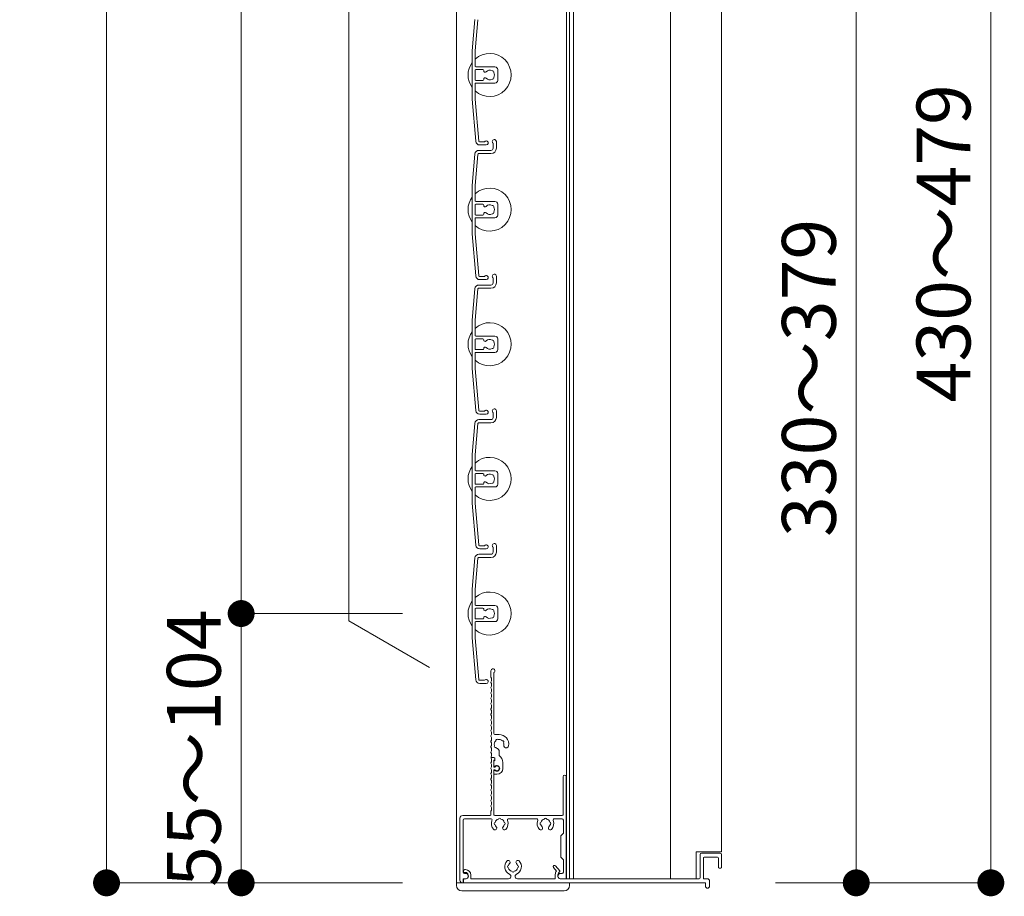
# Model space of a CAD drawing. Units: millimetres. Extents: x 0 to 17100, y 0 to 2970.
# Drawn here: x 5488 to 5853, y 1569 to 1895 of the extents above; entities that cross this region are included whole.
import ezdxf

# ---------------------------------------------------------------- set-up
doc = ezdxf.new("R2010")
doc.units = ezdxf.units.MM
doc.header["$PDMODE"] = 34
doc.header["$PDSIZE"] = 1
doc.layers.get('0').update_dxf_attribs({"lineweight": 13})
doc.layers.get('Defpoints').update_dxf_attribs({"lineweight": 13})
for name, color, linetype, lineweight in [('寸法線', 4, 'Continuous', 13), ('製品1(実線)', 7, 'Continuous', 18), ('面格子', 7, 'Continuous', 18)]:
    doc.layers.add(name, color=color, linetype=linetype, lineweight=lineweight)
doc.styles.add('S-20', font='txt', dxfattribs={"height": 20})
doc.dimstyles.new('1／10(A3)', dxfattribs={"dimtxt": 20, "dimasz": 10, "dimexe": 0, "dimexo": 20, "dimgap": 5, "dimtad": 1, "dimdsep": 46, "dimtxsty": 'S-20', "dimblk": 'DOT', "dimcen": 2.5, "dimclrd": 256, "dimclre": 256, "dimclrt": 256, "dimadec": 1, "dimazin": 2, "dimtfac": 1, "dimtmove": 2, "dimatfit": 3, "dimfxl": 0, "dimlwd": -1, "dimlwe": -1, "dimarcsym": 0})

# ---------------------------------------------------------------- blocks, each defined once
blk = doc.blocks.new('_Dot')
at = {"color": 0, "linetype": 'ByBlock', "lineweight": -2}
blk.add_line((-0.5, 0), (-1, 0), dxfattribs=at)
at = {"color": 0, "linetype": 'ByBlock', "const_width": 0.5}
blk.add_lwpolyline([(-0.25, 0, 1), (0.25, 0, 1)], format="xyb", close=True, dxfattribs=at)
blk = doc.blocks.new('*D58')
at = {"layer": 'Defpoints', "color": 0, "transparency": 16777216}
for p in [(5650, 2740), (5520, 1574), (5650, 1574)]:
    blk.add_point(p, dxfattribs=at)
at = {"layer": '寸法線', "transparency": 16777216}
for p, q in [((5630, 2740), (5520, 2740)), ((5520, 2730), (5520, 1584)), ((5630, 1574), (5520, 1574))]:
    blk.add_line(p, q, dxfattribs=at)
at = {"layer": '寸法線', "transparency": 16777216, "xscale": 10, "yscale": 10, "zscale": 10}
for p, rotation in [((5520, 2740), 90), ((5520, 1574), 270)]:
    blk.add_blockref('_Dot', p, dxfattribs=dict(at, rotation=rotation))
at = {"layer": '寸法線', "transparency": 16777216, "insert": (5503.27, 2157), "char_height": 20, "attachment_point": 5, "rotation": 90, "style": 'S-20'}
blk.add_mtext('面格子Ｈ(1121～1170)', dxfattribs=at)
blk = doc.blocks.new('*D60')
at = {"layer": 'Defpoints', "color": 0, "transparency": 16777216}
for p in [(5650, 2674), (5570, 1674), (5650, 1674)]:
    blk.add_point(p, dxfattribs=at)
at = {"layer": '寸法線', "transparency": 16777216}
for p, q in [((5630, 2674), (5570, 2674)), ((5570, 2664), (5570, 1684)), ((5630, 1674), (5570, 1674))]:
    blk.add_line(p, q, dxfattribs=at)
at = {"layer": '寸法線', "transparency": 16777216, "xscale": 10, "yscale": 10, "zscale": 10}
for p, rotation in [((5570, 2674), 90), ((5570, 1674), 270)]:
    blk.add_blockref('_Dot', p, dxfattribs=dict(at, rotation=rotation))
at = {"layer": '寸法線', "transparency": 16777216, "insert": (5553.32, 2174), "char_height": 20, "attachment_point": 5, "rotation": 90, "style": 'S-20'}
blk.add_mtext('1000(@50×20)', dxfattribs=at)
blk = doc.blocks.new('*D73')
at = {"layer": 'Defpoints', "color": 0, "transparency": 16777216}
for p in [(5650, 1674), (5570, 1574), (5650, 1574)]:
    blk.add_point(p, dxfattribs=at)
at = {"layer": '寸法線', "transparency": 16777216}
for p, q in [((5630, 1674), (5570, 1674)), ((5570, 1664), (5570, 1584)), ((5630, 1574), (5570, 1574))]:
    blk.add_line(p, q, dxfattribs=at)
at = {"layer": '寸法線', "transparency": 16777216, "xscale": 10, "yscale": 10, "zscale": 10}
for p, rotation in [((5570, 1674), 90), ((5570, 1574), 270)]:
    blk.add_blockref('_Dot', p, dxfattribs=dict(at, rotation=rotation))
at = {"layer": '寸法線', "transparency": 16777216, "insert": (5555, 1624), "char_height": 20, "attachment_point": 5, "rotation": 90, "style": 'S-20'}
blk.add_mtext('55～104', dxfattribs=at)
blk = doc.blocks.new('*D224')
at = {"layer": 'Defpoints', "color": 0, "transparency": 16777216}
for p in [(5748.5, 2049), (5848.5, 2049), (5748.5, 1574)]:
    blk.add_point(p, dxfattribs=at)
at = {"layer": '寸法線', "transparency": 16777216}
for p, q in [((5768.5, 2049), (5848.5, 2049)), ((5848.5, 1584), (5848.5, 2039)), ((5768.5, 1574), (5848.5, 1574))]:
    blk.add_line(p, q, dxfattribs=at)
at = {"layer": '寸法線', "transparency": 16777216, "xscale": 10, "yscale": 10, "zscale": 10}
for p, rotation in [((5848.5, 2049), 90), ((5848.5, 1574), 270)]:
    blk.add_blockref('_Dot', p, dxfattribs=dict(at, rotation=rotation))
at = {"layer": '寸法線', "transparency": 16777216, "insert": (5833.5, 1811.5), "char_height": 20, "attachment_point": 5, "rotation": 90, "style": 'S-20'}
blk.add_mtext('430～479', dxfattribs=at)
blk = doc.blocks.new('_Open30')
at = {"color": 0, "linetype": 'ByBlock', "lineweight": -2}
for p, q in [((-1, 0.268), (0, 0)), ((0, 0), (-1, -0.268)), ((0, 0), (-1, 0))]:
    blk.add_line(p, q, dxfattribs=at)
blk = doc.blocks.new('*D278')
at = {"layer": 'Defpoints', "color": 0, "transparency": 16777216}
for p in [(5748.5, 1949), (5748.5, 1574), (5798.5, 1574)]:
    blk.add_point(p, dxfattribs=at)
at = {"layer": '寸法線', "transparency": 16777216}
for p, q in [((5768.5, 1949), (5798.5, 1949)), ((5798.5, 1939), (5798.5, 1584)), ((5768.5, 1574), (5798.5, 1574))]:
    blk.add_line(p, q, dxfattribs=at)
at = {"layer": '寸法線', "transparency": 16777216, "xscale": 10, "yscale": 10, "zscale": 10}
for p, rotation in [((5798.5, 1949), 90), ((5798.5, 1574), 270)]:
    blk.add_blockref('_Dot', p, dxfattribs=dict(at, rotation=rotation))
at = {"layer": '寸法線', "transparency": 16777216, "insert": (5783.5, 1761.5), "char_height": 20, "attachment_point": 5, "rotation": 90, "style": 'S-20'}
blk.add_mtext('330～379', dxfattribs=at)

msp = doc.modelspace()

# ---------------------------------------------------------------- linework, layer by layer
at = {"layer": '製品1(実線)'}
for p, q in [((5650, 2740), (5650, 1574)), ((5690.9, 2738.5), (5690.9, 1575.5)), ((5692, 2738.5), (5692, 1575.5)), ((5693.5, 2738.5), (5693.5, 1575.5)), ((5729.5, 2738.5), (5729.5, 1575.5)), ((5748.5, 2738.5), (5748.5, 1585.5)), ((5610, 1671.321), (5610, 2476.679)), ((5640, 1654), (5610, 1671.321)), ((5662.8, 1650.5), (5662.8, 1652.75)), ((5663.9, 1629.4), (5663.9, 1652.087)), ((5665.8, 1629.1), (5664.2, 1629.1)), ((5663.074, 1620.5), (5663.9, 1620.5)), ((5663.074, 1620.5), (5663.774, 1620.5)), ((5665.8, 1621.238), (5665.8, 1623.115)), ((5663.9, 1617), (5663.9, 1619.516)), ((5663.9, 1617.423), (5663.9, 1619.2)), ((5663.9, 1617), (5664.252, 1617)), ((5664.3, 1619.69), (5664.3, 1620.1)), ((5667.2, 1616.5), (5667.2, 1618.7)), ((5663.9, 1599.3), (5663.9, 1616)), ((5663.9, 1616), (5664.252, 1616)), ((5663.9, 1614.6), (5663.9, 1615.577)), ((5664.2, 1614.3), (5665, 1614.3)), ((5689.6, 1599.3), (5689.6, 1613.4)), ((5690.8, 1575.8), (5690.8, 1613.4)), ((5652.3, 1599), (5662.5, 1599)), ((5662.8, 1599.3), (5662.8, 1600.5)), ((5664.2, 1599), (5689.3, 1599)), ((5651.3, 1575), (5651.3, 1598)), ((5652.5, 1578), (5652.5, 1597.3)), ((5653, 1597.8), (5662.693, 1597.8)), ((5669.407, 1597.8), (5679.693, 1597.8)), ((5686.407, 1597.8), (5689.2, 1597.8)), ((5689.7, 1592.5), (5689.7, 1597.3)), ((5689.7, 1592.5), (5688.8, 1591.5)), ((5688.8, 1591.5), (5688.8, 1583.5)), ((5739, 1585.5), (5748.5, 1585.5)), ((5739, 1585.5), (5739, 1575.5)), ((5740.5, 1584.5), (5740.5, 1575.8)), ((5741, 1585), (5748, 1585)), ((5748.5, 1584.5), (5748.5, 1579.8)), ((5686.831, 1580.324), (5688.379, 1578.5)), ((5688.8, 1583.5), (5689.7, 1582.5)), ((5689.7, 1578), (5689.7, 1582.5)), ((5741.7, 1583.2), (5741.7, 1575.5)), ((5742, 1583.5), (5747, 1583.5)), ((5747.3, 1583.2), (5747.3, 1579.8)), ((5652.55, 1578.4), (5652.55, 1578.2)), ((5652.85, 1577.9), (5653.3, 1577.9)), ((5653, 1577.5), (5653.4, 1577.5)), ((5653.05, 1578.9), (5653.3, 1578.9)), ((5654.3, 1576.9), (5654.3, 1576.25)), ((5655.3, 1576.9), (5655.3, 1575.5)), ((5686.069, 1579.676), (5687.157, 1578.395)), ((5686.7, 1577.123), (5686.7, 1575.5)), ((5687.7, 1577.123), (5687.7, 1576.25)), ((5688.2, 1577.989), (5688.3, 1578.046)), ((5688.7, 1577.5), (5689.2, 1577.5)), ((5747.6, 1579.5), (5748.2, 1579.5)), ((5650, 1574), (5692, 1574)), ((5652.3, 1574), (5652.3, 1574)), ((5652.5, 1574.2), (5652.5, 1575.5)), ((5652.5, 1575.5), (5653.4, 1575.5)), ((5652.55, 1575), (5652.55, 1574.3)), ((5652.85, 1574), (5742.5, 1574)), ((5653.05, 1575.5), (5653.55, 1575.5)), ((5655.3, 1575.5), (5669.377, 1575.5)), ((5672.623, 1575.5), (5686.7, 1575.5)), ((5688.45, 1575.5), (5740.2, 1575.5)), ((5688.7, 1575.5), (5690.5, 1575.5)), ((5692, 1575.5), (5739, 1575.5)), ((5741.7, 1575.5), (5743.25, 1575.5)), ((5742.5, 1574), (5742.5, 1572.75)), ((5744, 1574.75), (5744, 1572.75))]:
    msp.add_line(p, q, dxfattribs=at)
at = {"layer": '製品1(実線)', "ltscale": 0.2}
for p, q in [((5650, 1573), (5650, 1574)), ((5692, 1573), (5692, 1574)), ((5652, 1571), (5690, 1571))]:
    msp.add_line(p, q, dxfattribs=at)
at = {"layer": '製品1(実線)'}
for centre, radius, start, end in [((5663.55, 1652.75), 0.75, 297.81814, 180), ((5663, 1650.5), 0.2, 180, 202.61986), ((5660.6, 1649.5), 2.4, 337.38014, 22.61986), ((5663, 1648.5), 0.2, 157.38014, 202.61986), ((5663, 1646.5), 0.2, 157.38014, 202.61986), ((5660.6, 1647.5), 2.4, 337.38014, 22.61986), ((5660.6, 1645.5), 2.4, 337.38014, 22.61986), ((5663, 1644.5), 0.2, 157.38014, 202.61986), ((5663, 1642.5), 0.2, 157.38014, 202.61986), ((5660.6, 1643.5), 2.4, 337.38014, 22.61986), ((5660.6, 1641.5), 2.4, 337.38014, 22.61986), ((5663, 1640.5), 0.2, 157.38014, 202.61986), ((5660.6, 1639.5), 2.4, 337.38014, 22.61986), ((5663, 1638.5), 0.2, 157.38014, 202.61986), ((5663, 1636.5), 0.2, 157.38014, 202.61986), ((5660.6, 1637.5), 2.4, 337.38014, 22.61986), ((5660.6, 1635.5), 2.4, 337.38014, 22.61986), ((5663, 1634.5), 0.2, 157.38014, 202.61986), ((5663, 1632.5), 0.2, 157.38014, 202.61986), ((5660.6, 1633.5), 2.4, 337.38014, 22.61986), ((5660.6, 1631.5), 2.4, 337.38014, 22.61986), ((5663, 1630.5), 0.2, 157.38014, 202.61986), ((5663, 1628.5), 0.2, 157.38014, 202.61986), ((5660.6, 1629.5), 2.4, 337.38014, 22.61986), ((5660.6, 1627.5), 2.4, 337.38014, 22.61986), ((5664.2, 1629.4), 0.3, 180, 270), ((5665.8, 1625.5), 3.6, 350.2303, 90), ((5663, 1626.5), 0.2, 157.38014, 202.61986), ((5663, 1624.5), 0.2, 157.38014, 202.61986), ((5660.6, 1625.5), 2.4, 337.38014, 22.61986), ((5660.6, 1623.5), 2.4, 337.38014, 22.61986), ((5664.501, 1624.75), 0.5, 142.02431, 277.97569), ((5665.8, 1625.5), 1.75, 135.35889, 194.64111), ((5665.05, 1626.799), 0.5, 52.02431, 187.97569), ((5665.8, 1625.5), 1.75, 225.35889, 252.5424), ((5665.8, 1625.5), 1.75, 45.35889, 104.64111), ((5667.099, 1626.25), 0.5, 322.02431, 97.97569), ((5665.8, 1625.5), 1.75, 350.2303, 14.64111), ((5668.436, 1625.046), 0.925, 166.28783, 350.2303), ((5663, 1622.5), 0.2, 157.38014, 202.61986), ((5660.6, 1621.5), 2.4, 342.07979, 22.61986), ((5663.074, 1620.7), 0.2, 162.07979, 270), ((5663.074, 1620.3), 0.2, 90, 197.92021), ((5663.774, 1620), 0.5, 284.61207, 90), ((5663.9, 1620.1), 0.4, 0, 90), ((5665.05, 1623.115), 0.75, 0, 72.5424), ((5664.2, 1618.7), 3, 0, 57.76905), ((5663, 1618.5), 0.2, 157.38014, 202.61986), ((5660.6, 1619.5), 2.4, 337.38014, 17.92021), ((5660.6, 1617.5), 2.4, 337.38014, 22.61986), ((5663.8, 1619.69), 0.5, 281.53696, 0), ((5664.123, 1617.423), 0.223, 180, 313.52238), ((5665, 1616.5), 1.05, 221.81031, 133.52238), ((5665, 1616.5), 0.9, 213.74899, 146.25101), ((5663, 1616.5), 0.2, 157.38014, 202.61986), ((5663, 1614.5), 0.2, 157.38014, 202.61986), ((5660.6, 1615.5), 2.4, 337.38014, 22.61986), ((5660.6, 1613.5), 2.4, 337.38014, 22.61986), ((5664.123, 1615.577), 0.223, 46.47762, 180), ((5664.2, 1614.6), 0.3, 180, 270), ((5665, 1616.5), 2.2, 270, 0), ((5690.2, 1613.4), 0.6, 0, 180), ((5663, 1612.5), 0.2, 157.38014, 202.61986), ((5663, 1610.5), 0.2, 157.38014, 202.61986), ((5660.6, 1611.5), 2.4, 337.38014, 22.61986), ((5660.6, 1609.5), 2.4, 337.38014, 22.61986), ((5663, 1608.5), 0.2, 157.38014, 202.61986), ((5663, 1606.5), 0.2, 157.38014, 202.61986), ((5660.6, 1607.5), 2.4, 337.38014, 22.61986), ((5660.6, 1605.5), 2.4, 337.38014, 22.61986), ((5663, 1604.5), 0.2, 157.38014, 202.61986), ((5663, 1602.5), 0.2, 157.38014, 202.61986), ((5660.6, 1603.5), 2.4, 337.38014, 22.61986), ((5660.6, 1601.5), 2.4, 337.38014, 22.61986), ((5652.3, 1598), 1, 90, 180), ((5662.5, 1599.3), 0.3, 270, 0), ((5663, 1600.5), 0.2, 157.38014, 180), ((5664.2, 1599.3), 0.3, 180, 270), ((5689.3, 1599.3), 0.3, 270, 0), ((5653, 1597.3), 0.5, 90, 180), ((5662.693, 1597.3), 0.5, 338.83155, 90), ((5666.05, 1596), 3.1, 158.83155, 223.83822), ((5664.301, 1594.32), 0.675, 223.83822, 43.83822), ((5664.55, 1596), 0.5, 112.02431, 247.97569), ((5666.05, 1596), 1.75, 105.35889, 164.64111), ((5666.05, 1596), 1.75, 195.35889, 223.83822), ((5666.05, 1597.5), 0.5, 22.02431, 157.97569), ((5666.05, 1596), 1.75, 15.35889, 74.64111), ((5667.799, 1594.32), 0.675, 136.16178, 316.16178), ((5666.05, 1596), 1.75, 316.16178, 344.64111), ((5667.55, 1596), 0.5, 292.02431, 67.97569), ((5666.05, 1596), 3.1, 316.16178, 21.16845), ((5669.407, 1597.3), 0.5, 90, 201.16845), ((5679.693, 1597.3), 0.5, 338.83155, 90), ((5683.05, 1596), 3.1, 158.83155, 223.83822), ((5681.301, 1594.32), 0.675, 223.83822, 43.83822), ((5681.55, 1596), 0.5, 112.02431, 247.97569), ((5683.05, 1596), 1.75, 105.35889, 164.64111), ((5683.05, 1596), 1.75, 195.35889, 223.83822), ((5683.05, 1597.5), 0.5, 22.02431, 157.97569), ((5683.05, 1596), 1.75, 15.35889, 74.64111), ((5684.799, 1594.32), 0.675, 136.16178, 316.16178), ((5683.05, 1596), 1.75, 316.16178, 344.64111), ((5684.55, 1596), 0.5, 292.02431, 67.97569), ((5683.05, 1596), 3.1, 316.16178, 21.16845), ((5686.407, 1597.3), 0.5, 90, 201.16845), ((5689.2, 1597.3), 0.5, 0, 90), ((5741, 1584.5), 0.5, 90, 180), ((5748, 1584.5), 0.5, 0, 90), ((5671, 1580), 3.1, 136.16178, 245.88535), ((5669.251, 1581.68), 0.675, 316.16178, 136.16178), ((5669.5, 1580), 0.5, 112.02431, 247.97569), ((5671, 1580), 1.75, 136.16178, 164.64111), ((5672.749, 1581.68), 0.675, 43.83822, 223.83822), ((5671, 1580), 1.75, 15.35889, 43.83822), ((5671, 1580), 3.1, 294.11465, 43.83822), ((5672.5, 1580), 0.5, 292.02431, 67.97569), ((5686.45, 1580), 0.5, 40.32432, 220.32432), ((5742, 1583.2), 0.3, 90, 180), ((5747, 1583.2), 0.3, 0, 90), ((5653, 1578), 0.5, 180, 270), ((5653.05, 1578.4), 0.5, 90, 180), ((5652.85, 1578.2), 0.3, 180, 270), ((5653.3, 1576.9), 2, 0, 90), ((5653.3, 1576.9), 1, 0, 90), ((5653.4, 1576.5), 1, 270, 90), ((5671, 1580), 1.75, 195.35889, 254.64111), ((5669.377, 1576.373), 0.873, 270, 65.88535), ((5671, 1578.5), 0.5, 202.02431, 337.97569), ((5671, 1580), 1.75, 285.35889, 344.59855), ((5672.623, 1576.373), 0.873, 114.11465, 270), ((5688.7, 1577.123), 2, 140.50232, 180), ((5688.7, 1577.123), 1, 120, 180), ((5688.7, 1576.5), 1, 90, 270), ((5688.15, 1578.306), 0.3, 300, 40.32432), ((5689.2, 1578), 0.5, 270, 0), ((5747.6, 1579.8), 0.3, 180, 270), ((5748.2, 1579.8), 0.3, 270, 0), ((5652.3, 1575), 1, 180, 270), ((5652.3, 1574.2), 0.2, 270, 0), ((5653.05, 1575), 0.5, 90, 180), ((5652.85, 1574.3), 0.3, 180, 270), ((5653.55, 1576.25), 0.75, 270, 0), ((5688.45, 1576.25), 0.75, 180, 270), ((5690.5, 1575.8), 0.3, 270, 0), ((5740.2, 1575.8), 0.3, 270, 0), ((5743.25, 1574.75), 0.75, 0, 90), ((5743.25, 1572.75), 0.75, 180, 0)]:
    msp.add_arc(centre, radius, start, end, dxfattribs=at)
at = {"layer": '製品1(実線)', "ltscale": 0.2}
for centre, start, end in [((5652, 1573), 180, 270), ((5690, 1573), 270, 0)]:
    msp.add_arc(centre, 2, start, end, dxfattribs=at)
at = {"layer": '面格子'}
for p, q in [((5656.817, 1894.631), (5655.8, 1883.009)), ((5657.912, 1894.526), (5656.9, 1882.961)), ((5655.8, 1883.009), (5655.8, 1864.991)), ((5656.9, 1877.3), (5656.9, 1882.961)), ((5657.2, 1877), (5664.3, 1877)), ((5656.9, 1875.7), (5656.9, 1872.3)), ((5659.806, 1876), (5657.2, 1876)), ((5660.106, 1875.7), (5660.106, 1875.556)), ((5665.3, 1876), (5665.3, 1872)), ((5656.9, 1870.7), (5656.9, 1865.039)), ((5659.806, 1872), (5657.2, 1872)), ((5657.2, 1871), (5664.3, 1871)), ((5660.106, 1872.444), (5660.106, 1872.3)), ((5655.8, 1864.991), (5657.167, 1849.369)), ((5656.9, 1865.039), (5658.262, 1849.474)), ((5663.6, 1848.65), (5663.6, 1846.8)), ((5664.8, 1849.25), (5664.8, 1846.8)), ((5656.817, 1844.631), (5655.8, 1833.009)), ((5657.912, 1844.526), (5656.9, 1832.961)), ((5658.211, 1844.8), (5662.8, 1844.8)), ((5658.311, 1846), (5662.8, 1846)), ((5655.8, 1833.009), (5655.8, 1814.991)), ((5656.9, 1827.3), (5656.9, 1832.961)), ((5656.9, 1825.7), (5656.9, 1822.3)), ((5657.2, 1827), (5664.3, 1827)), ((5659.806, 1826), (5657.2, 1826)), ((5660.106, 1825.7), (5660.106, 1825.556)), ((5665.3, 1826), (5665.3, 1822)), ((5659.806, 1822), (5657.2, 1822)), ((5660.106, 1822.444), (5660.106, 1822.3)), ((5656.9, 1820.7), (5656.9, 1815.039)), ((5657.2, 1821), (5664.3, 1821)), ((5655.8, 1814.991), (5657.167, 1799.369)), ((5656.9, 1815.039), (5658.262, 1799.474)), ((5658.311, 1796), (5662.8, 1796)), ((5663.6, 1798.65), (5663.6, 1796.8)), ((5664.8, 1799.25), (5664.8, 1796.8)), ((5656.817, 1794.631), (5655.8, 1783.009)), ((5657.912, 1794.526), (5656.9, 1782.961)), ((5658.211, 1794.8), (5662.8, 1794.8)), ((5655.8, 1783.009), (5655.8, 1764.991)), ((5656.9, 1777.3), (5656.9, 1782.961)), ((5656.9, 1775.7), (5656.9, 1772.3)), ((5657.2, 1777), (5664.3, 1777)), ((5659.806, 1776), (5657.2, 1776)), ((5660.106, 1775.7), (5660.106, 1775.556)), ((5665.3, 1776), (5665.3, 1772)), ((5656.9, 1770.7), (5656.9, 1765.039)), ((5659.806, 1772), (5657.2, 1772)), ((5657.2, 1771), (5664.3, 1771)), ((5660.106, 1772.444), (5660.106, 1772.3)), ((5655.8, 1764.991), (5657.167, 1749.369)), ((5656.9, 1765.039), (5658.262, 1749.474)), ((5663.6, 1748.65), (5663.6, 1746.8)), ((5664.8, 1749.25), (5664.8, 1746.8)), ((5658.211, 1744.8), (5662.8, 1744.8)), ((5658.311, 1746), (5662.8, 1746)), ((5656.817, 1744.631), (5655.8, 1733.009)), ((5657.912, 1744.526), (5656.9, 1732.961)), ((5655.8, 1733.009), (5655.8, 1714.991)), ((5656.9, 1727.3), (5656.9, 1732.961)), ((5657.2, 1727), (5664.3, 1727)), ((5656.9, 1725.7), (5656.9, 1722.3)), ((5659.806, 1726), (5657.2, 1726)), ((5660.106, 1725.7), (5660.106, 1725.556)), ((5665.3, 1726), (5665.3, 1722)), ((5656.9, 1720.7), (5656.9, 1715.039)), ((5659.806, 1722), (5657.2, 1722)), ((5657.2, 1721), (5664.3, 1721)), ((5660.106, 1722.444), (5660.106, 1722.3)), ((5655.8, 1714.991), (5657.167, 1699.369)), ((5656.9, 1715.039), (5658.262, 1699.474)), ((5663.6, 1698.65), (5663.6, 1696.8)), ((5664.8, 1699.25), (5664.8, 1696.8)), ((5656.817, 1694.631), (5655.8, 1683.009)), ((5657.912, 1694.526), (5656.9, 1682.961)), ((5658.211, 1694.8), (5662.8, 1694.8)), ((5658.311, 1696), (5662.8, 1696)), ((5655.8, 1683.009), (5655.8, 1664.991)), ((5656.9, 1677.3), (5656.9, 1682.961)), ((5656.9, 1675.7), (5656.9, 1672.3)), ((5657.2, 1677), (5664.3, 1677)), ((5659.806, 1676), (5657.2, 1676)), ((5660.106, 1675.7), (5660.106, 1675.556)), ((5665.3, 1676), (5665.3, 1672)), ((5659.806, 1672), (5657.2, 1672)), ((5660.106, 1672.444), (5660.106, 1672.3)), ((5656.9, 1670.7), (5656.9, 1665.039)), ((5657.2, 1671), (5664.3, 1671)), ((5655.8, 1664.991), (5657.167, 1649.369)), ((5656.9, 1665.039), (5658.262, 1649.474))]:
    msp.add_line(p, q, dxfattribs=at)
at = {"layer": '面格子', "color": 0}
for p, q in [((5660.45, 1849.2), (5658.561, 1849.2)), ((5661.05, 1848), (5658.661, 1848)), ((5660.45, 1799.2), (5658.561, 1799.2)), ((5661.05, 1798), (5658.661, 1798)), ((5660.45, 1749.2), (5658.561, 1749.2)), ((5661.05, 1748), (5658.661, 1748)), ((5660.45, 1699.2), (5658.561, 1699.2)), ((5661.05, 1698), (5658.661, 1698)), ((5660.45, 1649.2), (5658.561, 1649.2)), ((5661.05, 1648), (5658.661, 1648))]:
    msp.add_line(p, q, dxfattribs=at)
at = {"layer": '面格子'}
for centre, radius, start, end in [((5662.3, 1874), 8, 227.54585, 132.45415), ((5662.3, 1874), 8, 144.34091, 215.65909), ((5657.2, 1877.3), 0.3, 180, 270), ((5664.3, 1876), 1, 0, 90), ((5657.2, 1875.7), 0.3, 90, 180), ((5659.806, 1875.7), 0.3, 0, 90), ((5660.606, 1875.556), 0.5, 180, 317.44414), ((5660.606, 1872.444), 0.5, 42.55586, 180), ((5662.3, 1874), 1.8, 58.98231, 137.44414), ((5662.3, 1874), 1.8, 222.55586, 301.01769), ((5663.361, 1875.061), 0.5, 344.55991, 105.44009), ((5663.361, 1872.939), 0.5, 254.55991, 15.44009), ((5662.3, 1874), 1.8, 328.98231, 31.01769), ((5657.2, 1872.3), 0.3, 180, 270), ((5657.2, 1870.7), 0.3, 90, 180), ((5659.806, 1872.3), 0.3, 270, 0), ((5664.3, 1872), 1, 270, 0), ((5658.661, 1849.5), 1.5, 185, 270), ((5658.561, 1849.5), 0.3, 185, 270), ((5661.05, 1848.75), 0.75, 270, 143.1301), ((5664.05, 1849.25), 0.75, 0, 233.1301), ((5658.311, 1844.5), 1.5, 90, 175), ((5658.211, 1844.5), 0.3, 90, 175), ((5662.8, 1846.8), 0.8, 270, 0), ((5662.8, 1846.8), 2, 270, 0), ((5662.3, 1824), 8, 227.54585, 132.45415), ((5662.3, 1824), 8, 144.34091, 215.65909), ((5657.2, 1827.3), 0.3, 180, 270), ((5657.2, 1825.7), 0.3, 90, 180), ((5659.806, 1825.7), 0.3, 0, 90), ((5660.606, 1825.556), 0.5, 180, 317.44414), ((5662.3, 1824), 1.8, 58.98231, 137.44414), ((5663.361, 1825.061), 0.5, 344.55991, 105.44009), ((5664.3, 1826), 1, 0, 90), ((5657.2, 1822.3), 0.3, 180, 270), ((5659.806, 1822.3), 0.3, 270, 0), ((5660.606, 1822.444), 0.5, 42.55586, 180), ((5662.3, 1824), 1.8, 222.55586, 301.01769), ((5663.361, 1822.939), 0.5, 254.55991, 15.44009), ((5662.3, 1824), 1.8, 328.98231, 31.01769), ((5664.3, 1822), 1, 270, 0), ((5657.2, 1820.7), 0.3, 90, 180), ((5664.05, 1799.25), 0.75, 0, 233.1301), ((5658.311, 1794.5), 1.5, 90, 175), ((5658.661, 1799.5), 1.5, 185, 270), ((5658.561, 1799.5), 0.3, 185, 270), ((5661.05, 1798.75), 0.75, 270, 143.1301), ((5662.8, 1796.8), 0.8, 270, 0), ((5662.8, 1796.8), 2, 270, 0), ((5658.211, 1794.5), 0.3, 90, 175), ((5662.3, 1774), 8, 227.54585, 132.45415), ((5662.3, 1774), 8, 144.34091, 215.65909), ((5657.2, 1777.3), 0.3, 180, 270), ((5657.2, 1775.7), 0.3, 90, 180), ((5659.806, 1775.7), 0.3, 0, 90), ((5660.606, 1775.556), 0.5, 180, 317.44414), ((5662.3, 1774), 1.8, 58.98231, 137.44414), ((5663.361, 1775.061), 0.5, 344.55991, 105.44009), ((5662.3, 1774), 1.8, 328.98231, 31.01769), ((5664.3, 1776), 1, 0, 90), ((5657.2, 1772.3), 0.3, 180, 270), ((5657.2, 1770.7), 0.3, 90, 180), ((5659.806, 1772.3), 0.3, 270, 0), ((5660.606, 1772.444), 0.5, 42.55586, 180), ((5662.3, 1774), 1.8, 222.55586, 301.01769), ((5663.361, 1772.939), 0.5, 254.55991, 15.44009), ((5664.3, 1772), 1, 270, 0), ((5658.661, 1749.5), 1.5, 185, 270), ((5658.561, 1749.5), 0.3, 185, 270), ((5661.05, 1748.75), 0.75, 270, 143.1301), ((5664.05, 1749.25), 0.75, 0, 233.1301), ((5658.311, 1744.5), 1.5, 90, 175), ((5658.211, 1744.5), 0.3, 90, 175), ((5662.8, 1746.8), 0.8, 270, 0), ((5662.8, 1746.8), 2, 270, 0), ((5662.3, 1724), 8, 227.54585, 132.45415), ((5662.3, 1724), 8, 144.34091, 215.65909), ((5657.2, 1727.3), 0.3, 180, 270), ((5664.3, 1726), 1, 0, 90), ((5657.2, 1725.7), 0.3, 90, 180), ((5659.806, 1725.7), 0.3, 0, 90), ((5660.606, 1725.556), 0.5, 180, 317.44414), ((5660.606, 1722.444), 0.5, 42.55586, 180), ((5662.3, 1724), 1.8, 58.98231, 137.44414), ((5662.3, 1724), 1.8, 222.55586, 301.01769), ((5663.361, 1725.061), 0.5, 344.55991, 105.44009), ((5663.361, 1722.939), 0.5, 254.55991, 15.44009), ((5662.3, 1724), 1.8, 328.98231, 31.01769), ((5657.2, 1722.3), 0.3, 180, 270), ((5657.2, 1720.7), 0.3, 90, 180), ((5659.806, 1722.3), 0.3, 270, 0), ((5664.3, 1722), 1, 270, 0), ((5658.661, 1699.5), 1.5, 185, 270), ((5658.561, 1699.5), 0.3, 185, 270), ((5661.05, 1698.75), 0.75, 270, 143.1301), ((5664.05, 1699.25), 0.75, 0, 233.1301), ((5658.311, 1694.5), 1.5, 90, 175), ((5658.211, 1694.5), 0.3, 90, 175), ((5662.8, 1696.8), 0.8, 270, 0), ((5662.8, 1696.8), 2, 270, 0), ((5662.3, 1674), 8, 227.54585, 132.45415), ((5662.3, 1674), 8, 144.34091, 215.65909), ((5657.2, 1677.3), 0.3, 180, 270), ((5657.2, 1675.7), 0.3, 90, 180), ((5659.806, 1675.7), 0.3, 0, 90), ((5660.606, 1675.556), 0.5, 180, 317.44414), ((5662.3, 1674), 1.8, 58.98231, 137.44414), ((5663.361, 1675.061), 0.5, 344.55991, 105.44009), ((5664.3, 1676), 1, 0, 90), ((5657.2, 1672.3), 0.3, 180, 270), ((5659.806, 1672.3), 0.3, 270, 0), ((5660.606, 1672.444), 0.5, 42.55586, 180), ((5662.3, 1674), 1.8, 222.55586, 301.01769), ((5663.361, 1672.939), 0.5, 254.55991, 15.44009), ((5662.3, 1674), 1.8, 328.98231, 31.01769), ((5664.3, 1672), 1, 270, 0), ((5657.2, 1670.7), 0.3, 90, 180), ((5658.661, 1649.5), 1.5, 185, 270), ((5658.561, 1649.5), 0.3, 185, 270), ((5661.05, 1648.75), 0.75, 270, 143.1301)]:
    msp.add_arc(centre, radius, start, end, dxfattribs=at)

# ---------------------------------------------------------------- dimensions: what is measured, and where the dimension line sits
at = {"layer": '寸法線'}
for base, p1, p2, angle, text, override, picture, middle in [((5520, 1574), (5650, 2740), (5650, 1574), 90, '面格子Ｈ(1121～1170)', {"dimtxt": 40}, '*D58', (5503.274, 2157)), ((5570, 1674), (5650, 2674), (5650, 1674), 90, '<>(@50×20)', {"dimtxt": 40}, '*D60', (5553.325, 2174)), ((5848.5, 2049), (5748.5, 1574), (5748.5, 2049), 270, '430～479', {"dimldrblk": 'Open30'}, '*D224', (5833.5, 1811.5)), ((5798.5, 1574), (5748.5, 1949), (5748.5, 1574), 270, '330～379', {"dimldrblk": 'Open30'}, '*D278', (5783.5, 1761.5)), ((5570, 1574), (5650, 1674), (5650, 1574), 90, '55～104', {"dimtxt": 40}, '*D73', (5555, 1624))]:
    dim = msp.add_linear_dim(base=base, p1=p1, p2=p2, angle=angle, text=text, dimstyle='1／10(A3)', override=override, dxfattribs=at)
    dim.commit()
    dim.dimension.update_dxf_attribs({"geometry": picture, "text_midpoint": middle})

doc.saveas('drawing.dxf')
